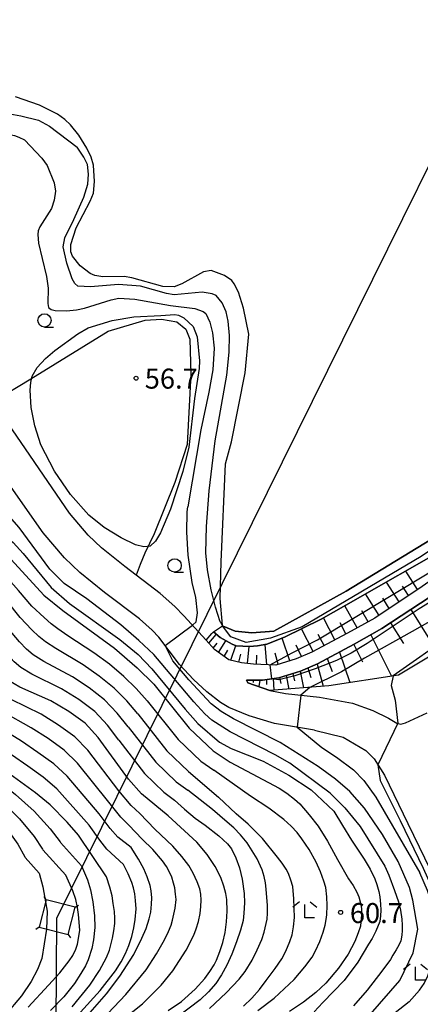
# Model space of a CAD drawing. Extents: x -16000 to -14000, y 90000 to 91500.
# Drawn here: x -14302 to -14227, y 91094 to 91279 of the extents above; entities that cross this region are included whole.
import ezdxf

# ---------------------------------------------------------------- set-up
doc = ezdxf.new("R2010")
doc.units = 0
for name, color, linetype in [('2101000', 7, 'Continuous'), ('4235000', 7, 'Continuous'), ('4235990', 7, 'Continuous'), ('4265000', 1, 'Continuous'), ('5105000', 4, 'Continuous'), ('5105001', 4, 'Continuous'), ('6101110', 6, 'Continuous'), ('6101121', 6, 'Continuous'), ('6101990', 6, 'Continuous'), ('6110110', 1, 'Continuous'), ('6110120', 1, 'Continuous'), ('6301000', 3, 'Continuous'), ('6331000', 2, 'Continuous'), ('6333000', 2, 'Continuous'), ('7101000', 4, 'Continuous'), ('7101001', 8, 'Continuous'), ('7102000', 2, 'Continuous'), ('7102001', 8, 'Continuous'), ('7312000', 4, 'Continuous')]:
    doc.layers.add(name, color=color, linetype=linetype)
doc.styles.add('Dm_Anotation', font='txt.shx', dxfattribs={"bigfont": 'PSCDM.shx'})

# ---------------------------------------------------------------- blocks, each defined once
blk = doc.blocks.new('633100')
at = {"layer": '6331000'}
blk.add_lwpolyline([(0, -0.5), (0.67, -0.5)], dxfattribs=at)
blk.add_circle((0, 0), 0.5, dxfattribs=at)
blk = doc.blocks.new('633300')
at = {"layer": '6333000'}
for points in [[(-0.4, 0.6), (-0.9, 0.2)], [(0.72, -0.6), (0, -0.6), (0, 0.4)], [(0.4, 0.6), (0.9, 0.2)]]:
    blk.add_lwpolyline(points, dxfattribs=at)
blk = doc.blocks.new('731200')
at = {"layer": '7312000'}
blk.add_circle((0, 0), 0.15, dxfattribs=at)

msp = doc.modelspace()

# ---------------------------------------------------------------- linework, layer by layer
at = {"layer": '2101000', "flags": 128}
for points in [[(-14270.99, 91166.76), (-14272.7, 91168.55), (-14275.45, 91170.94), (-14282.09, 91176), (-14286.48, 91179.54), (-14288.93, 91181.89), (-14292.47, 91186.03), (-14305.63, 91205.25)], [(-14246.52, 91145.33), (-14253.99, 91146.6), (-14258.76, 91148.01), (-14262.58, 91149.57), (-14264.15, 91150.52), (-14266.7, 91152.51), (-14269.2, 91154.81), (-14271.85, 91157.65), (-14275.68, 91162.8), (-14276.94, 91164.11), (-14279.32, 91166.18), (-14285.88, 91171.17), (-14290.54, 91174.93), (-14293.39, 91177.68), (-14297.38, 91182.34), (-14303.82, 91191.51)], [(-14214.99, 91180.14), (-14226.35, 91172.28), (-14235.18, 91166.34), (-14240.31, 91163.55), (-14247, 91159.97), (-14249.96, 91158.69), (-14253.78, 91157.54), (-14257.94, 91157.69), (-14260.18, 91157.95), (-14262.6, 91158.53), (-14265.28, 91160.46), (-14266.85, 91162.19), (-14270.99, 91166.76)], [(-14213.57, 91178.16), (-14224.83, 91170.34), (-14233.9, 91164.38), (-14239.06, 91161.46), (-14245.95, 91157.77), (-14249.13, 91156.4), (-14253.23, 91155.16), (-14256.24, 91154.69), (-14259.25, 91154.68)], [(-14259.25, 91154.68), (-14258.99, 91154.23), (-14254.87, 91152.75), (-14251.93, 91152.2), (-14245.57, 91151.51), (-14239.41, 91150.37), (-14235.55, 91149), (-14232.64, 91147.57), (-14231.05, 91146.66), (-14230.32, 91146.46), (-14229.47, 91146.7), (-14225.37, 91148.6)], [(-14246.52, 91145.33), (-14241.12, 91144.01)], [(-14241.12, 91144.01), (-14236.9, 91141.52), (-14235.31, 91139.92), (-14233.36, 91136.9), (-14229.04, 91127.8), (-14223.75, 91117.02), (-14220.67, 91111.29), (-14216.56, 91104.28), (-14215.57, 91101.88), (-14215.11, 91099.62), (-14215.53, 91096.76), (-14216.9, 91094.03), (-14217.9, 91091.96), (-14220.32, 91088.68), (-14221.87, 91087.73), (-14223.75, 91086.91), (-14238.69, 91082.37), (-14237.72, 91079.94)]]:
    msp.add_lwpolyline(points, dxfattribs=at)
at = {"layer": '4235000', "flags": 128}
msp.add_lwpolyline([(-14296.85, 91113.49), (-14298.14, 91108.35), (-14292.68, 91106.98), (-14291.39, 91112.12), (-14296.85, 91113.49)], close=True, dxfattribs=at)
at = {"layer": '4235990', "flags": 128}
for points in [[(-14296.85, 91113.49), (-14297.24, 91114.13)], [(-14291.39, 91112.12), (-14290.75, 91112.51)], [(-14298.14, 91108.35), (-14298.78, 91107.96)], [(-14292.68, 91106.98), (-14292.3, 91106.34)]]:
    msp.add_lwpolyline(points, dxfattribs=at)
at = {"layer": '4265000', "flags": 128}
msp.add_lwpolyline([(-14139.7, 91423.99), (-14294.88, 91110), (-14296.5, 90852.98)], dxfattribs=at)
at = {"layer": '5105000', "flags": 128}
for points in [[(-14259.82, 91224.48), (-14260.79, 91227.46), (-14261.56, 91229.06), (-14262.01, 91229.65), (-14263.38, 91230.63), (-14265.89, 91231.55), (-14267.32, 91231.31), (-14271.4, 91229.06), (-14272.82, 91228.5), (-14274.96, 91228.56), (-14280.79, 91230.16), (-14282.18, 91230.4), (-14286.23, 91230.38), (-14287.68, 91230.59), (-14288.56, 91230.99), (-14290.43, 91232.45), (-14291.88, 91234.24), (-14292.23, 91235.05), (-14292.2, 91236.43), (-14291.24, 91239.57), (-14288.6, 91244.54), (-14287.99, 91246.04), (-14287.76, 91248.24), (-14287.97, 91251.33), (-14288.42, 91252.84), (-14289.2, 91254.48), (-14290.71, 91256.91), (-14292.26, 91258.88), (-14293.36, 91259.9), (-14294.74, 91260.87), (-14298.07, 91262.59), (-14302.58, 91264.13)], [(-14263.74, 91164.91), (-14263.75, 91165.04), (-14264.21, 91170.04), (-14264.04, 91176.88), (-14263.21, 91195.27), (-14262.05, 91199.43), (-14259.51, 91212.38), (-14258.81, 91219.63), (-14259.82, 91224.48)]]:
    msp.add_lwpolyline(points, dxfattribs=at)
at = {"layer": '5105001', "flags": 128}
msp.add_lwpolyline([(-14193.17, 91198.22), (-14194, 91199.79), (-14240.55, 91171.41), (-14254.12, 91163.91), (-14258.25, 91163.56), (-14261.38, 91163.91), (-14263.63, 91164.86), (-14263.74, 91164.91)], dxfattribs=at)
at = {"layer": '6101110', "flags": 128}
for points in [[(-14191.58, 91195.21), (-14214.99, 91180.14), (-14226.35, 91172.28), (-14235.18, 91166.34), (-14240.31, 91163.55), (-14247, 91159.97), (-14249.96, 91158.69), (-14253.78, 91157.54), (-14257.94, 91157.69), (-14260.18, 91157.95), (-14262.6, 91158.53), (-14265.28, 91160.46), (-14266.85, 91162.19)], [(-14259.25, 91154.68), (-14256.24, 91154.69), (-14253.23, 91155.16), (-14249.13, 91156.4), (-14245.95, 91157.77), (-14239.06, 91161.46), (-14233.9, 91164.38), (-14224.83, 91170.34), (-14213.57, 91178.16), (-14190.2, 91192.81)]]:
    msp.add_lwpolyline(points, dxfattribs=at)
at = {"layer": '6101121', "flags": 128}
for points in [[(-14266.85, 91162.19), (-14265.75, 91163.45), (-14265.48, 91163.77), (-14264.23, 91162.69), (-14261.98, 91161.43), (-14261.18, 91161.16), (-14258.71, 91161), (-14257.21, 91161.14), (-14255.43, 91161.48), (-14252.12, 91162.77), (-14245.26, 91166.14), (-14240.66, 91168.75), (-14220.68, 91180.13), (-14193.17, 91198.22), (-14191.58, 91195.21)], [(-14190.2, 91192.81), (-14186.03, 91187.19), (-14203.75, 91176.3), (-14208.88, 91168.79), (-14230.74, 91155.67), (-14243.84, 91153.63), (-14254.87, 91152.75), (-14258.99, 91154.23), (-14259.25, 91154.68)]]:
    msp.add_lwpolyline(points, dxfattribs=at)
at = {"layer": '6101990', "flags": 128}
for points in [[(-14227.2, 91171.71), (-14229.39, 91175.17)], [(-14230.66, 91169.37), (-14233.02, 91173.1)], [(-14228.9, 91170.56), (-14230.04, 91172.36)], [(-14234.39, 91166.86), (-14236.93, 91170.87)], [(-14232.49, 91168.14), (-14233.72, 91170.07)], [(-14238.53, 91164.51), (-14240.84, 91168.65)], [(-14242.68, 91162.28), (-14244.83, 91166.38)], [(-14236.43, 91165.65), (-14237.65, 91167.71)], [(-14228.43, 91167.97), (-14223.5, 91160.01)], [(-14240.61, 91163.38), (-14241.7, 91165.46)], [(-14232.26, 91165.45), (-14229.84, 91161.55)], [(-14266.36, 91161.65), (-14264.94, 91163.3)], [(-14246.79, 91160.08), (-14248.98, 91164.31)], [(-14244.72, 91161.18), (-14245.81, 91163.26)], [(-14235.97, 91163.21), (-14232.09, 91155.45)], [(-14265.52, 91160.73), (-14264.79, 91161.66)], [(-14264.53, 91159.92), (-14263.17, 91162.1)], [(-14262.18, 91158.43), (-14261.29, 91161.2)], [(-14259.1, 91157.82), (-14258.79, 91161.01)], [(-14255.46, 91157.6), (-14255.74, 91161.42)], [(-14251.16, 91158.33), (-14252.57, 91162.6)], [(-14248.97, 91159.12), (-14249.93, 91161.25)], [(-14239.15, 91161.41), (-14237.52, 91158.14)], [(-14263.43, 91159.13), (-14262.77, 91160.31)], [(-14260.68, 91158.07), (-14260.35, 91159.58)], [(-14257.37, 91157.67), (-14257.3, 91159.41)], [(-14253.31, 91157.68), (-14253.91, 91159.76)], [(-14241.82, 91159.98), (-14239.9, 91154.24)], [(-14246.03, 91157.73), (-14244.87, 91153.55)], [(-14244.12, 91158.75), (-14243.21, 91156.31)], [(-14251.85, 91155.58), (-14251.32, 91153.03)], [(-14250.61, 91155.96), (-14250.29, 91154.55)], [(-14249.23, 91156.38), (-14248.55, 91153.25)], [(-14247.75, 91156.99), (-14247.23, 91155.2)], [(-14258, 91154.69), (-14258.03, 91154.29)], [(-14256.75, 91154.69), (-14256.95, 91153.5)], [(-14255.51, 91154.8), (-14255.5, 91153.89)], [(-14254.28, 91155), (-14254.15, 91152.81)], [(-14253.05, 91155.22), (-14252.8, 91154.08)]]:
    msp.add_lwpolyline(points, dxfattribs=at)
at = {"layer": '6110110', "flags": 128}
msp.add_lwpolyline([(-14193.17, 91198.22), (-14220.68, 91180.13), (-14240.66, 91168.75), (-14245.26, 91166.14), (-14252.12, 91162.77), (-14255.43, 91161.48), (-14257.21, 91161.14), (-14258.71, 91161), (-14261.18, 91161.16), (-14261.98, 91161.43), (-14264.23, 91162.69), (-14265.48, 91163.77)], dxfattribs=at)
at = {"layer": '6110120', "flags": 128}
msp.add_lwpolyline([(-14265.48, 91163.77), (-14263.74, 91164.91), (-14263.63, 91164.86), (-14261.38, 91163.91), (-14258.25, 91163.56), (-14254.12, 91163.91), (-14240.55, 91171.41), (-14194, 91199.79), (-14193.17, 91198.22)], dxfattribs=at)
at = {"layer": '6301000', "flags": 128}
msp.add_lwpolyline([(-14306.6, 91207.13), (-14299.71, 91211.25), (-14285.19, 91220.18), (-14278.26, 91222.24), (-14275.23, 91222.4), (-14272.31, 91221.93), (-14270.66, 91220.53), (-14269.88, 91218.68), (-14269.68, 91212.1), (-14270.38, 91198.88), (-14272.7, 91191.81), (-14276.58, 91182.14), (-14278.31, 91178.52), (-14279.18, 91176.41), (-14279.97, 91174.38)], dxfattribs=at)
at = {"layer": '7101000', "flags": 128}
for points in [[(-14304.75, 91178.84), (-14297.28, 91170.66), (-14293.69, 91167.76), (-14284.02, 91160.71), (-14279.8, 91157.03), (-14276.66, 91153.93), (-14270.02, 91145.68), (-14265.5, 91141.42), (-14262.32, 91139.3), (-14255.14, 91135.5)], [(-14231.74, 91155.51), (-14232.11, 91153.7), (-14231.36, 91150.93), (-14230.87, 91146.61)], [(-14273.94, 91129.26), (-14278.98, 91133.36), (-14281.38, 91136.12), (-14287.11, 91143.96), (-14289.51, 91146.61), (-14292.6, 91148.85), (-14295.96, 91150.85), (-14301.75, 91153.42), (-14303.91, 91154.63)], [(-14285.51, 91117.79), (-14290.77, 91125.61), (-14292.87, 91128.04), (-14296.06, 91131.3), (-14298.81, 91133.59), (-14307.15, 91139.57)], [(-14234.62, 91138.84), (-14234.23, 91135.91), (-14230.47, 91128.36), (-14226.11, 91119.41), (-14224.75, 91116.37), (-14223.12, 91112.35), (-14221.41, 91105.57)], [(-14255.14, 91135.5), (-14253.15, 91134.46), (-14251.71, 91133.53), (-14250.26, 91132.4), (-14249.27, 91131.51), (-14247.53, 91129.46), (-14245.85, 91127.33), (-14244.08, 91124.53), (-14242.2, 91121.05), (-14240.13, 91117.43), (-14239.28, 91116.18), (-14238.57, 91114.92), (-14238.2, 91114.09), (-14237.88, 91112.89), (-14237.7, 91111.86), (-14237.68, 91110.69), (-14237.83, 91109.4), (-14237.92, 91108.54), (-14238.3, 91107.3), (-14238.98, 91105.69), (-14240.23, 91103.33), (-14242.04, 91100.71), (-14244.41, 91097.84), (-14246.27, 91096.1), (-14248.55, 91094.33), (-14251.23, 91092.53)], [(-14273.95, 91092.71), (-14271.47, 91094.4), (-14268.88, 91096.75), (-14267.07, 91098.74), (-14266.15, 91100.04), (-14265.36, 91101.31), (-14264.92, 91102.15), (-14264.28, 91103.82), (-14263.7, 91105.49), (-14263.29, 91107.35), (-14263.02, 91109.4), (-14262.88, 91111.35), (-14262.98, 91113.58), (-14263.13, 91114.69), (-14263.5, 91116.05), (-14264.1, 91117.66), (-14265.15, 91119.78), (-14266.64, 91121.99), (-14268.57, 91124.3), (-14273.94, 91129.26)], [(-14291.93, 91093.42), (-14288.64, 91097.49), (-14286.84, 91100.27), (-14285.52, 91102.69), (-14284.96, 91104.05), (-14284.38, 91106.29), (-14284.12, 91107.67), (-14283.97, 91109.08), (-14283.95, 91110.06), (-14284.05, 91111.31), (-14284.26, 91112.84), (-14284.48, 91114.22), (-14284.89, 91115.87), (-14285.51, 91117.79)]]:
    msp.add_lwpolyline(points, dxfattribs=at)
at = {"layer": '7101001', "flags": 128}
for points in [[(-14220.69, 91163.26), (-14231.74, 91155.51)], [(-14230.87, 91146.61), (-14234.62, 91138.84)]]:
    msp.add_lwpolyline(points, dxfattribs=at)
at = {"layer": '7102000', "flags": 128}
for points in [[(-14335.47, 91255.15), (-14333.67, 91255.87), (-14331.13, 91257.14), (-14328.93, 91257.84), (-14324.06, 91259.04), (-14316.31, 91261.27), (-14311.92, 91261.58), (-14305.03, 91261.17), (-14301.56, 91260.59), (-14298.29, 91259.76), (-14296.21, 91258.65), (-14291.04, 91254.66)], [(-14312.16, 91257.77), (-14307.44, 91257.69), (-14304.94, 91257.34), (-14302.76, 91256.85), (-14301.94, 91256.56), (-14300.92, 91256.08)], [(-14300.92, 91256.08), (-14297.66, 91252.64), (-14296.67, 91251.23), (-14295.35, 91248.02), (-14295.09, 91246.41), (-14295.34, 91244.75), (-14295.84, 91243.17), (-14298.04, 91239.75), (-14298.35, 91238.98), (-14298.43, 91238.3), (-14298.27, 91236.65), (-14297.56, 91233.77), (-14296.78, 91230.43), (-14296.47, 91228.22), (-14296.55, 91225.33), (-14296.38, 91224.63), (-14295.91, 91224.24), (-14295.12, 91224.04), (-14293.05, 91223.99), (-14291.16, 91224.16), (-14289.64, 91224.46), (-14284.66, 91226.05), (-14283.24, 91226.34), (-14280.2, 91226.2), (-14273.52, 91225.01), (-14268.96, 91224.4), (-14267.4, 91223.86), (-14266.89, 91223.48), (-14266.12, 91221.83), (-14265.62, 91219.85), (-14265.32, 91217), (-14265.61, 91212.94), (-14266.33, 91208.72), (-14267.84, 91201.68), (-14270.29, 91187.22)], [(-14265.12, 91199.59), (-14262.94, 91211.92), (-14262.49, 91216.22), (-14262.43, 91219.33), (-14262.68, 91222.06), (-14263.05, 91223.82), (-14263.84, 91225.49), (-14264.96, 91226.85), (-14265.72, 91227.18), (-14267.59, 91227.49), (-14272.82, 91227), (-14274.3, 91227.23), (-14279.15, 91228.62), (-14283.25, 91228.94), (-14288.54, 91228.5), (-14290.89, 91228.64), (-14291.48, 91229.12), (-14291.96, 91229.97), (-14292.93, 91232.92), (-14293.67, 91236.01), (-14293.32, 91237.68), (-14291.65, 91241.12), (-14289.75, 91245.3), (-14289, 91247.75), (-14288.92, 91249.64), (-14289.09, 91251.44), (-14289.79, 91252.84), (-14291.04, 91254.66)], [(-14268.11, 91214.59), (-14268.17, 91213.15), (-14269, 91207.57), (-14270.08, 91198.4), (-14271.2, 91193.85), (-14273.51, 91186.78), (-14275.39, 91182.36), (-14276.36, 91180.79), (-14277.34, 91179.84), (-14278.53, 91179.69), (-14280.11, 91180.12), (-14282.79, 91181.41), (-14285.94, 91183.33), (-14288.81, 91185.63), (-14292.26, 91189.53), (-14295.27, 91193.92), (-14297.85, 91198.84), (-14298.99, 91202.42), (-14299.63, 91205.82), (-14299.84, 91209.12), (-14299.73, 91210.55), (-14299.45, 91211.74), (-14298.5, 91213.34), (-14296.96, 91215.06), (-14295.2, 91216.53), (-14290.92, 91219.69), (-14288.96, 91220.82), (-14284.44, 91222.14), (-14280.39, 91222.85), (-14275.32, 91223.08), (-14272.73, 91223.27), (-14272, 91223.17), (-14271.02, 91222.66), (-14269.25, 91221.07), (-14268.51, 91219.1), (-14268.11, 91214.59)], [(-14264.08, 91165.51), (-14264.19, 91165.66), (-14265.11, 91168.39), (-14265.91, 91171.63), (-14266.59, 91175.39), (-14266.89, 91178.59), (-14266.79, 91183.53), (-14266.3, 91190.21), (-14265.12, 91199.59)], [(-14319.32, 91189.6), (-14315.64, 91188.27), (-14313.5, 91187.47), (-14310.26, 91185.96), (-14307, 91183.79), (-14303.05, 91180.54), (-14301.15, 91178.46), (-14295.9, 91172.08), (-14292.46, 91169.09), (-14283.05, 91162.34), (-14279.58, 91159.52), (-14277.04, 91156.81), (-14270.79, 91149.29), (-14268.37, 91146.6), (-14264.35, 91143.1), (-14262.13, 91141.91), (-14256.15, 91139.49), (-14251.35, 91136.89), (-14247.14, 91134.14), (-14242.92, 91130.15)], [(-14243.59, 91133.52), (-14251.15, 91139.11), (-14253.9, 91140.68), (-14262.33, 91145.04), (-14265.75, 91147.23), (-14267.07, 91148.39), (-14269.16, 91150.61), (-14276.66, 91159.53), (-14279.44, 91162.17), (-14282.82, 91165.06), (-14289.22, 91169.95), (-14293.45, 91172.82), (-14296.12, 91175.53), (-14301.93, 91183.35), (-14303.73, 91185.39), (-14306.79, 91187.95), (-14309.04, 91189.48), (-14309.25, 91189.57), (-14313.76, 91190.3)], [(-14269.42, 91165.03), (-14268.69, 91165.62), (-14268.44, 91167.33), (-14268.75, 91170.2), (-14269.43, 91173.01), (-14270.22, 91178.16), (-14270.44, 91182.45), (-14270.38, 91186.31), (-14270.29, 91187.22)], [(-14299.52, 91168.59), (-14302.05, 91171.55), (-14303.9, 91173.66), (-14306.17, 91176.1), (-14308.64, 91178.35), (-14309.86, 91179.16), (-14312.19, 91180.19), (-14315.93, 91181.3)], [(-14301.71, 91166.48), (-14304.17, 91169.55), (-14305.96, 91171.67), (-14308.22, 91174.04), (-14310.71, 91176.21), (-14311.94, 91176.95), (-14314.29, 91177.85), (-14318.03, 91178.69)], [(-14277.92, 91150.85), (-14279.93, 91153.11), (-14282.29, 91155.42), (-14284.98, 91157.68), (-14287.89, 91159.82), (-14292.75, 91163.03), (-14294.62, 91164.32), (-14295.87, 91165.28), (-14297.23, 91166.46), (-14299.52, 91168.59)], [(-14279.67, 91148.38), (-14281.73, 91150.82), (-14284.09, 91153.21), (-14286.89, 91155.48), (-14289.91, 91157.57), (-14295, 91160.63), (-14296.94, 91161.9), (-14298.2, 91162.9), (-14299.52, 91164.17), (-14301.71, 91166.48)], [(-14281.43, 91145.92), (-14283.52, 91148.53), (-14285.9, 91151.01), (-14288.79, 91153.27), (-14291.92, 91155.33), (-14297.25, 91158.23), (-14299.26, 91159.47), (-14300.52, 91160.52), (-14301.82, 91161.87), (-14303.91, 91164.36)], [(-14279.3, 91129.71), (-14280.92, 91131.19), (-14283.22, 91133.96), (-14289.04, 91141.55), (-14291.47, 91144.08), (-14294.52, 91146.29), (-14297.8, 91148.31), (-14303.37, 91151.08), (-14305.41, 91152.38), (-14306.64, 91153.52), (-14307.89, 91154.99), (-14312.14, 91161.01), (-14313.41, 91162.5)], [(-14283.18, 91143.46), (-14285.31, 91146.25), (-14287.7, 91148.81), (-14290.69, 91151.06), (-14293.94, 91153.09), (-14299.5, 91155.82), (-14301.59, 91157.05), (-14302.85, 91158.14), (-14304.12, 91159.57), (-14306.1, 91162.25)], [(-14227.11, 91108.02), (-14228.08, 91113.41), (-14228.68, 91115.83), (-14230.84, 91120.67), (-14233.76, 91125.78), (-14237.13, 91130.68), (-14239.9, 91133.84), (-14242.57, 91136.11), (-14245.8, 91138.48), (-14252.94, 91143), (-14261.7, 91147.45), (-14264.02, 91148.84), (-14265.92, 91150.27), (-14270.11, 91154.75), (-14273.08, 91158.36), (-14274.5, 91161.21)], [(-14281.36, 91127.48), (-14282.86, 91129.02), (-14285.06, 91131.81), (-14290.97, 91139.13), (-14293.44, 91141.55), (-14296.45, 91143.73), (-14299.64, 91145.77), (-14304.98, 91148.74), (-14306.91, 91150.13), (-14308.1, 91151.27), (-14309.35, 91152.71), (-14313.74, 91158.48), (-14315.27, 91160.09)], [(-14283.41, 91125.26), (-14284.81, 91126.86), (-14286.9, 91129.65), (-14292.9, 91136.72), (-14295.41, 91139.03), (-14298.37, 91141.16), (-14301.48, 91143.23), (-14306.6, 91146.41), (-14308.41, 91147.88), (-14309.57, 91149.02), (-14310.82, 91150.42), (-14315.35, 91155.95), (-14317.13, 91157.68)], [(-14285.47, 91123.03), (-14286.75, 91124.69), (-14288.75, 91127.5), (-14294.83, 91134.3), (-14297.37, 91136.5), (-14300.29, 91138.6), (-14303.33, 91140.69), (-14308.21, 91144.07), (-14309.91, 91145.63), (-14311.03, 91146.78), (-14312.29, 91148.13), (-14316.95, 91153.41), (-14318.98, 91155.27)], [(-14247.38, 91153.35), (-14249.07, 91151.89)], [(-14321.75, 91150.59), (-14318.98, 91148.18), (-14316.52, 91145.71), (-14312.73, 91141.77), (-14307.39, 91137.05), (-14302.6, 91133.24), (-14299.1, 91130.14), (-14296.08, 91126.8), (-14294.24, 91124.4), (-14294.15, 91124.27)], [(-14277.92, 91150.85), (-14272.11, 91143.56), (-14267.81, 91139.5), (-14265.38, 91137.82)], [(-14322.99, 91148.58), (-14320.27, 91146.39), (-14317.87, 91144.1), (-14314.23, 91140.36), (-14309.28, 91135.71), (-14304.94, 91131.85), (-14301.81, 91128.71), (-14299.11, 91125.39), (-14297.55, 91122.99), (-14297.48, 91122.87)], [(-14279.67, 91148.38), (-14274.19, 91141.43), (-14270.15, 91137.6), (-14264.51, 91132.78), (-14261.2, 91129.63)], [(-14324.24, 91146.57), (-14321.56, 91144.6), (-14319.22, 91142.48), (-14315.74, 91138.95), (-14311.17, 91134.37), (-14307.28, 91130.46), (-14304.52, 91127.28), (-14302.15, 91123.97), (-14300.86, 91121.58), (-14300.8, 91121.46)], [(-14281.43, 91145.92), (-14276.28, 91139.31), (-14272.43, 91135.65), (-14270.3, 91134.06)], [(-14249.77, 91145.88), (-14245.11, 91142.05), (-14242.38, 91140.24), (-14239.22, 91137.87), (-14237.29, 91135.91), (-14234.99, 91132.78), (-14226.74, 91118.57)], [(-14283.18, 91143.46), (-14278.37, 91137.18), (-14274.74, 91133.72), (-14272.77, 91132.19)], [(-14245.39, 91118.78), (-14246.22, 91120.58), (-14247.52, 91122.94), (-14248.87, 91124.97), (-14249.75, 91126.11), (-14250.88, 91127.31), (-14252.26, 91128.59), (-14255.08, 91130.71), (-14258.52, 91132.93), (-14265.38, 91137.82)], [(-14256.35, 91119.14), (-14257.29, 91121.17), (-14259.16, 91124.16), (-14260.4, 91125.69), (-14261.65, 91127), (-14262.89, 91128.08), (-14265.63, 91130.45), (-14270.3, 91134.06)], [(-14243.59, 91133.52), (-14240.84, 91130.73), (-14237.96, 91127.26), (-14233.33, 91119.79), (-14232.56, 91118.15), (-14231.49, 91115.27), (-14230.75, 91113.1), (-14230.38, 91111.53), (-14230.14, 91109.9), (-14230.05, 91108.76), (-14230.06, 91107.74), (-14230.14, 91106.84), (-14230.33, 91105.83), (-14230.71, 91105.01), (-14231.2, 91104.11), (-14231.82, 91103.14), (-14232.27, 91102.3), (-14233.88, 91100.11), (-14236.65, 91096.56), (-14239.23, 91093.63)], [(-14272.77, 91132.19), (-14270.89, 91130.49), (-14268.9, 91128.82), (-14267, 91127.48), (-14264.46, 91125.51), (-14262.82, 91124.03), (-14262.08, 91123.05), (-14261.28, 91121.36), (-14260.61, 91119.47), (-14260.07, 91117.39), (-14259.72, 91114.71), (-14259.65, 91112.94), (-14259.75, 91111.01), (-14259.92, 91109.64), (-14260.39, 91107.83), (-14261.17, 91105.59), (-14262.02, 91103.29), (-14262.96, 91101.23), (-14263.98, 91099.4), (-14265.05, 91097.78), (-14266.38, 91096.21), (-14267.97, 91094.71), (-14274.64, 91089.67)], [(-14284.22, 91089.7), (-14278.74, 91093.97), (-14275.24, 91097.47), (-14273.08, 91100.21), (-14270.58, 91104.08), (-14269.17, 91106.89), (-14268.69, 91108.05), (-14268.29, 91109.41), (-14267.95, 91110.95), (-14267.81, 91112.22), (-14267.77, 91113.42), (-14267.81, 91114.55), (-14268.04, 91115.54), (-14268.52, 91116.86), (-14269.26, 91118.49), (-14270.1, 91119.92), (-14271.38, 91121.61), (-14273.11, 91123.58), (-14276.44, 91126.78), (-14279.3, 91129.71)], [(-14259.82, 91093.54), (-14258.26, 91095.08), (-14256.85, 91096.7), (-14255.59, 91098.38), (-14253.88, 91100.6), (-14252.65, 91102.42), (-14251.9, 91103.84), (-14251.15, 91105.68), (-14250.73, 91106.94), (-14250.45, 91108.45), (-14250.29, 91110.2), (-14250.39, 91113.69), (-14250.61, 91116.01), (-14250.96, 91117.17), (-14251.42, 91118.43), (-14251.8, 91119.22), (-14252.55, 91120.37), (-14253.47, 91121.5), (-14256.28, 91124.98), (-14258.97, 91127.68), (-14261.2, 91129.63)], [(-14242.92, 91130.15), (-14241.26, 91127.45), (-14239.58, 91124.7), (-14237.22, 91121.14), (-14236.09, 91119.22), (-14235.21, 91117.44), (-14234.8, 91116.35), (-14234.44, 91115.05), (-14234.25, 91114.04), (-14234.12, 91112.68), (-14234.08, 91111.55), (-14234.14, 91110.47), (-14234.29, 91109.43), (-14235, 91107.64), (-14235.7, 91106.22), (-14236.4, 91105.17), (-14238.37, 91101.78), (-14240.98, 91098.38), (-14244.93, 91094.26), (-14246.55, 91092.49)], [(-14285.3, 91092.19), (-14281.87, 91095.73), (-14278.06, 91100.35), (-14276.12, 91103.34), (-14274.67, 91106.02), (-14273.91, 91107.55), (-14273.4, 91108.77), (-14273.12, 91109.68), (-14272.67, 91111.93), (-14272.48, 91113.55), (-14272.56, 91114.54), (-14272.73, 91115.73), (-14272.95, 91116.62), (-14273.3, 91117.72), (-14273.66, 91118.58), (-14274.28, 91119.75), (-14274.99, 91120.8), (-14276.82, 91122.93), (-14278.84, 91124.9), (-14281.36, 91127.48)], [(-14294.15, 91124.27), (-14290.2, 91119.86), (-14289.1, 91117.27), (-14288.52, 91115.39), (-14288.07, 91113.14), (-14287.75, 91110.52), (-14287.71, 91108.29), (-14287.95, 91105.97), (-14288.29, 91104.36), (-14288.99, 91102.27), (-14289.47, 91101.13), (-14290.31, 91099.65), (-14291.53, 91097.82), (-14293.5, 91095.32), (-14296.05, 91092.75)], [(-14288.58, 91092.39), (-14285.54, 91095.88), (-14283.04, 91099.18), (-14280.41, 91103.26), (-14278.91, 91106.3), (-14278.1, 91108.14), (-14277.49, 91109.96), (-14277.22, 91111.17), (-14277.07, 91112.67), (-14277.05, 91113.86), (-14277.17, 91115.19), (-14277.34, 91116.17), (-14277.9, 91117.79), (-14278.52, 91119.29), (-14279.51, 91121.13), (-14280.87, 91123.32), (-14283.41, 91125.26)], [(-14293.12, 91118.1), (-14297.48, 91122.87)], [(-14290.4, 91092.44), (-14286.74, 91096.48), (-14283.85, 91100.17), (-14282.8, 91101.88), (-14281.96, 91103.46), (-14281.33, 91104.93), (-14280.78, 91106.61), (-14280.37, 91108.24), (-14280.12, 91109.81), (-14279.98, 91111.78), (-14280.07, 91113.38), (-14280.19, 91114.61), (-14280.43, 91115.73), (-14280.76, 91116.75), (-14281.46, 91118.39), (-14282.35, 91120.14), (-14285.47, 91123.03)], [(-14300.8, 91121.46), (-14298.17, 91118.5), (-14297.48, 91115.93), (-14296.94, 91113.12)], [(-14266.18, 91093.13), (-14263.08, 91096.07), (-14260.66, 91098.61), (-14259.52, 91100.06), (-14258.22, 91102.21), (-14257.24, 91104.11), (-14256.41, 91106.08), (-14255.94, 91107.44), (-14255.56, 91109.05), (-14255.42, 91109.87), (-14255.35, 91111), (-14255.34, 91112.44), (-14255.55, 91115.52), (-14255.69, 91116.68), (-14255.96, 91117.88), (-14256.35, 91119.14)], [(-14257.13, 91092.72), (-14254.06, 91095.06), (-14250.34, 91098.53), (-14248.32, 91100.96), (-14246.97, 91102.76), (-14246.3, 91103.94), (-14245.49, 91105.69), (-14244.89, 91107.44), (-14244.53, 91108.73), (-14244.31, 91109.81), (-14244.21, 91110.66), (-14244.13, 91112.42), (-14244.21, 91114.03), (-14244.42, 91115.82), (-14244.74, 91117), (-14245.39, 91118.78)], [(-14228.74, 91094.36), (-14226.81, 91096.55), (-14225.97, 91097.82), (-14225.25, 91099.27), (-14224.86, 91100.36), (-14224.51, 91101.92), (-14224.3, 91103.25), (-14224.17, 91105.41), (-14224.12, 91108.38), (-14224.38, 91111.1), (-14224.85, 91113.66), (-14225.3, 91115.27), (-14226.74, 91118.57)], [(-14300.19, 91093.35), (-14296.39, 91097.5), (-14294.3, 91099.81), (-14292.5, 91102.07), (-14291.83, 91103.06), (-14291.27, 91104.26), (-14290.97, 91105.2), (-14290.7, 91106.6), (-14290.54, 91107.83), (-14290.76, 91110.72), (-14290.93, 91112.07), (-14291.28, 91113.56), (-14291.81, 91115.2), (-14293.12, 91118.1)], [(-14296.76, 91108), (-14297.62, 91102.51), (-14298.47, 91100.43), (-14299.64, 91098.16), (-14301.45, 91095.51), (-14304.52, 91091.84)], [(-14236.04, 91092.03), (-14230.49, 91098.35), (-14228.02, 91103.53), (-14227.11, 91108.02)], [(-14228.74, 91094.36), (-14238.68, 91086.57), (-14251.57, 91077.78)]]:
    msp.add_lwpolyline(points, dxfattribs=at)
at = {"layer": '7102001', "flags": 128}
for points in [[(-14189.08, 91191.3), (-14226.9, 91168.09)], [(-14220.69, 91181.86), (-14226.53, 91177.89), (-14248.81, 91164.71), (-14254.77, 91162.56), (-14259.35, 91161.78), (-14262.2, 91162.82), (-14263.74, 91164.91), (-14264.08, 91165.51)], [(-14245.95, 91162.3), (-14225.07, 91174.85), (-14220.69, 91178.58)], [(-14226.9, 91168.09), (-14236.65, 91161.55), (-14239.63, 91159.78), (-14242.38, 91158.38), (-14246.36, 91156.81), (-14250.19, 91155.52), (-14253.22, 91154.75), (-14254.5, 91154.96), (-14254.81, 91157.58), (-14250.86, 91159.76), (-14245.95, 91162.3)], [(-14220.68, 91168.11), (-14228.18, 91163.86), (-14237.12, 91158.86)], [(-14274.5, 91161.21), (-14269.42, 91165.03)], [(-14237.12, 91158.86), (-14241.45, 91156.27), (-14247.38, 91153.35)], [(-14249.07, 91151.89), (-14249.77, 91145.88)], [(-14296.94, 91113.12), (-14296.62, 91111.4), (-14296.76, 91108)]]:
    msp.add_lwpolyline(points, dxfattribs=at)

# ---------------------------------------------------------------- block references
at = {"layer": '6331000', "xscale": 2.5, "yscale": 2.5, "zscale": 2.5}
for p in [(-14297.15, 91222.19), (-14272.74, 91176.23)]:
    msp.add_blockref('633100', p, dxfattribs=at)
at = {"layer": '6333000', "xscale": 2.5, "yscale": 2.5, "zscale": 2.5}
for p in [(-14248.33, 91111.63), (-14227.55, 91099.94)]:
    msp.add_blockref('633300', p, dxfattribs=at)
at = {"layer": '7312000', "xscale": 2.5, "yscale": 2.5, "zscale": 2.5}
for p in [(-14279.97, 91211.35, 56.7), (-14241.61, 91111.14, 60.74)]:
    msp.add_blockref('731200', p, dxfattribs=at)

# ---------------------------------------------------------------- texts
at = {"layer": '7312000', "style": 'Dm_Anotation'}
for s, p in [('56.7', (-14278.35, 91209.39)), ('60.7', (-14239.88, 91109.14))]:
    msp.add_text(s, height=3.75, dxfattribs=at).set_placement(p)

doc.saveas('drawing.dxf')
